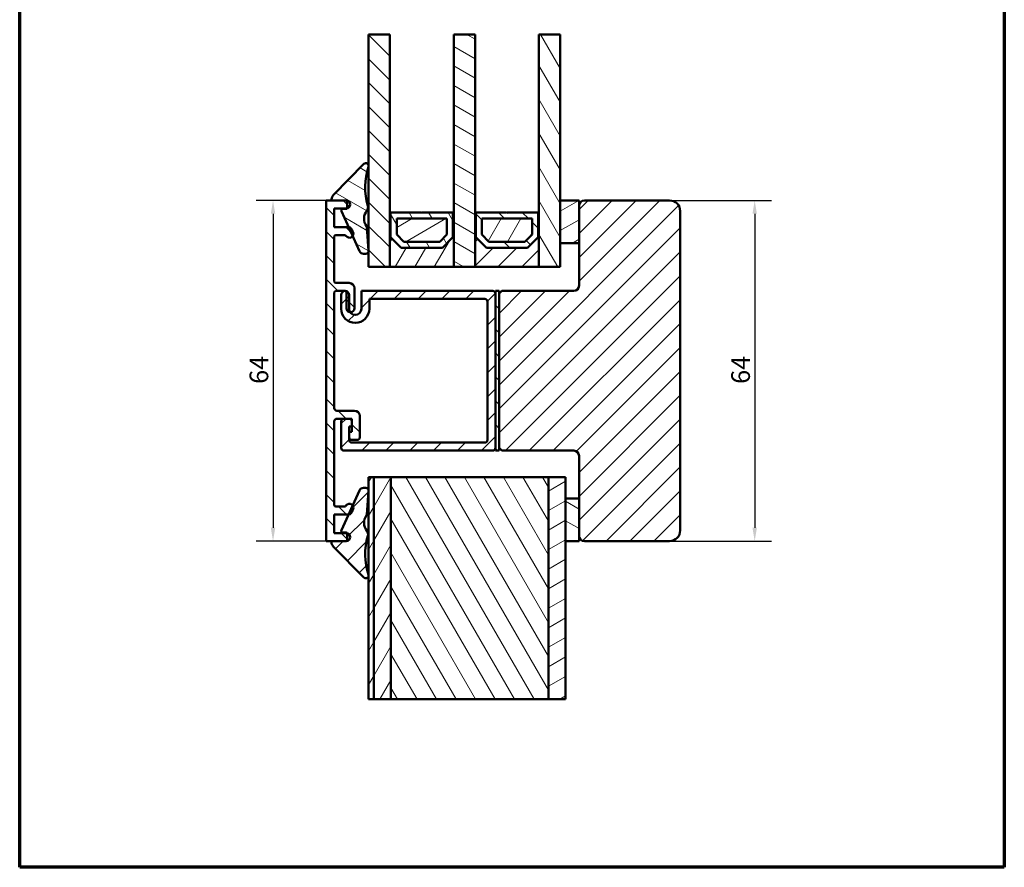
# Model space of a CAD drawing. Units: millimetres. Extents: x 15 to 815, y -287 to 287.
# Drawn here: x 15 to 200, y -287 to -128 of the extents above; entities that cross this region are included whole.
import ezdxf

# ---------------------------------------------------------------- set-up
doc = ezdxf.new("R2010")
doc.units = ezdxf.units.MM
for name, color, linetype, lineweight in [('Border (ISO)', 8, 'Continuous', 70), ('Break Line (ISO)', 7, 'Continuous', 50), ('Dimension (ISO)', 3, 'Continuous', 25), ('Hatch (ISO)', 8, 'Continuous', 18), ('Visible (ISO)', 7, 'Continuous', 50)]:
    doc.layers.add(name, color=color, linetype=linetype, lineweight=lineweight)
doc.styles.add('Note Text (ISO)', font='tahoma.ttf')
doc.dimstyles.new('Default (ISO)', dxfattribs={"dimtxt": 3.5, "dimasz": 2.5, "dimexe": 3.175, "dimexo": 0, "dimgap": 0.762, "dimtad": 1, "dimrnd": 1e-08, "dimtxsty": 'Note Text (ISO)', "dimcen": 0.09, "dimdle": 10, "dimclrd": 256, "dimclre": 256, "dimclrt": 256, "dimazin": 2, "dimtfac": 1.001486, "dimtmove": 0, "dimatfit": 3, "dimfxl": 1, "dimtolj": 1, "dimtzin": 0, "dimlwd": -1, "dimlwe": -1, "dimarcsym": 0})
pattern_1 = [(45, (0.049, -297), (-2.245064, 2.245064), [])]
pattern_2 = [(135.0002, (0.049, -297), (-2.245056, -2.24507), [])]
pattern_3 = [(60, (0.049, -297), (-2.74963, 1.5875), [])]
pattern_4 = [(120.0002, (0.049, -297), (-2.749626, -1.58751), [])]
pattern_5 = [(30, (0.049, -297), (-1.5875, 2.74963), [])]
pattern_6 = [(150.0002, (0.049, -297), (-1.58749, -2.749637), [])]

# ---------------------------------------------------------------- blocks, each defined once
blk = doc.blocks.new('Borders LEIAB A4 Border')
at = {"layer": 'Border (ISO)'}
for p, q in [((15, 10), (15, 287)), ((200, 287), (200, 10)), ((200, 10), (15, 10))]:
    blk.add_line(p, q, dxfattribs=at)
blk = doc.blocks.new('*D40')
at = {"layer": 'Defpoints', "color": 0, "transparency": 16777216}
for p in [(137.15, -161.71), (137.15, -225.71), (153.15, -225.71)]:
    blk.add_point(p, dxfattribs=at)
at = {"layer": 'Dimension (ISO)', "transparency": 16777216}
for p, q in [((137.15, -161.71), (156.33, -161.71)), ((153.15, -164.21), (153.15, -223.21)), ((137.15, -225.71), (156.33, -225.71))]:
    blk.add_line(p, q, dxfattribs=at)
for points in [[(152.73, -164.21), (153.57, -164.21), (153.15, -161.71)], [(152.73, -223.21), (153.57, -223.21), (153.15, -225.71)]]:
    blk.add_solid(points, dxfattribs=at)
at = {"layer": 'Dimension (ISO)', "transparency": 16777216, "insert": (148.75, -196.18), "char_height": 3.5, "attachment_point": 1, "rotation": 90, "style": 'Note Text (ISO)'}
blk.add_mtext('\\A1;64', dxfattribs=at)
blk = doc.blocks.new('*D41')
at = {"layer": 'Defpoints', "color": 0, "transparency": 16777216}
for p in [(72.65, -161.71), (62.65, -225.71), (72.65, -225.71)]:
    blk.add_point(p, dxfattribs=at)
at = {"layer": 'Dimension (ISO)', "transparency": 16777216}
for p, q in [((72.65, -161.71), (59.48, -161.71)), ((62.65, -164.21), (62.65, -223.21)), ((72.65, -225.71), (59.48, -225.71))]:
    blk.add_line(p, q, dxfattribs=at)
for points in [[(62.23, -164.21), (63.07, -164.21), (62.65, -161.71)], [(62.23, -223.21), (63.07, -223.21), (62.65, -225.71)]]:
    blk.add_solid(points, dxfattribs=at)
at = {"layer": 'Dimension (ISO)', "transparency": 16777216, "insert": (58.25, -196.18), "char_height": 3.5, "attachment_point": 1, "rotation": 90, "style": 'Note Text (ISO)'}
blk.add_mtext('\\A1;64', dxfattribs=at)

msp = doc.modelspace()

# ---------------------------------------------------------------- hatches: boundary and pattern name
at = {"layer": 'Hatch (ISO)'}
h = msp.add_hatch(dxfattribs=at)
h.set_pattern_fill('ANSI31', color=256, scale=25.4, angle=90.00021, style=0)
h.set_pattern_definition(pattern_2)
h.paths.add_polyline_path([(80.601, -130.515), (84.601, -130.515), (84.601, -163.959), (84.601, -174.209), (80.601, -174.209)])
h = msp.add_hatch(dxfattribs=at)
h.set_pattern_fill('ANSI31', color=256, scale=25.4, angle=105.00025, style=0)
h.set_pattern_definition(pattern_6)
h.paths.add_polyline_path([(96.601, -130.515), (100.601, -130.515), (100.601, -163.959), (100.601, -174.209), (96.601, -174.209), (96.601, -163.959)])
h = msp.add_hatch(dxfattribs=at)
h.set_pattern_fill('ANSI31', color=256, scale=25.4, angle=75.00018, style=0)
h.set_pattern_definition(pattern_4)
h.paths.add_polyline_path([(112.601, -130.515), (116.601, -130.515), (116.601, -161.709), (116.601, -169.709), (116.601, -174.209), (112.601, -174.209), (112.601, -163.959)])
h = msp.add_hatch(dxfattribs=at)
h.set_pattern_fill('ANSI31', color=256, scale=25.4, angle=105.00025, style=0)
h.set_pattern_definition(pattern_6)
edge = h.paths.add_edge_path()
edge.add_ellipse((76.402, -163.111), major_axis=(0, -0.2), ratio=1, start_angle=0, end_angle=90)
edge.add_line((76.602, -163.111), (76.602, -161.909))
edge.add_ellipse((76.402, -161.909), major_axis=(0.2, 0), ratio=1, start_angle=0, end_angle=90)
edge.add_line((76.402, -161.709), (73.811, -161.709))
edge.add_ellipse((73.811, -161.509), major_axis=(-0.031, -0.198), ratio=1, start_angle=270, end_angle=368.84988, ccw=False)
edge.add_ellipse((75.095, -161.709), major_axis=(-1.053, -1.069), ratio=1, start_angle=270, end_angle=305.72291, ccw=False)
edge.add_line((74.027, -160.656), (79.739, -154.858))
edge.add_ellipse((80.095, -155.209), major_axis=(0.157, 0.475), ratio=1, start_angle=270, end_angle=423.6951, ccw=False)
edge.add_ellipse((92.219, -159.211), major_axis=(-3.501, 11.757), ratio=1, start_angle=55.15093, end_angle=90)
edge.add_ellipse((79.504, -162.997), major_axis=(0.619, 0.785), ratio=1, start_angle=270, end_angle=324.82759, ccw=False)
edge.add_ellipse((82.223, -165.14), major_axis=(-1.42, 2.012), ratio=1, start_angle=16.54556, end_angle=90)
edge.add_ellipse((80.048, -166.675), major_axis=(-0.016, 0.199), ratio=1, start_angle=270, end_angle=300.74444, ccw=False)
edge.add_line((80.247, -166.66), (80.599, -171.172))
edge.add_ellipse((80.101, -171.211), major_axis=(0.5, 0), ratio=1, start_angle=270, end_angle=364.46358, ccw=False)
edge.add_line((80.101, -171.711), (79.618, -171.711))
edge.add_ellipse((79.618, -170.911), major_axis=(0.33, -0.729), ratio=1, start_angle=270, end_angle=335.65891, ccw=False)
edge.add_line((78.89, -171.241), (75.494, -163.735))
edge.add_ellipse((75.767, -163.611), major_axis=(-0.3, 0), ratio=1, start_angle=270, end_angle=384.34109, ccw=False)
edge.add_line((75.767, -163.311), (76.402, -163.311))
h = msp.add_hatch(dxfattribs=at)
h.set_pattern_fill('ANSI31', color=256, scale=25.4, angle=90.00021, style=0)
h.set_pattern_definition(pattern_2)
edge = h.paths.add_edge_path()
edge.add_line((76.401, -161.709), (73.811, -161.709))
edge.add_line((73.811, -161.709), (72.651, -161.709))
edge.add_line((72.651, -161.709), (72.651, -225.709))
edge.add_line((72.651, -225.709), (73.809, -225.709))
edge.add_line((73.809, -225.709), (76.401, -225.709))
edge.add_line((76.401, -225.709), (76.401, -225.709))
edge.add_ellipse((76.401, -224.959), major_axis=(0.75, 0), ratio=1, start_angle=270, end_angle=435.68382)
edge.add_ellipse((76.401, -224.959), major_axis=(-0.727, 0.185), ratio=1, start_angle=270, end_angle=284.31618)
edge.add_line((76.401, -224.209), (74.151, -224.209))
edge.add_line((74.151, -224.209), (74.151, -220.709))
edge.add_line((74.151, -220.709), (76.838, -220.709))
edge.add_line((76.838, -220.709), (76.862, -220.709))
edge.add_ellipse((76.862, -220.209), major_axis=(0.5, 0), ratio=1, start_angle=270, end_angle=330)
edge.add_line((77.295, -220.459), (77.656, -219.834))
edge.add_ellipse((77.006, -219.459), major_axis=(0.375, 0.65), ratio=1, start_angle=270, end_angle=336.84683)
edge.add_ellipse((77.006, -219.459), major_axis=(-0.45, 0.6), ratio=1, start_angle=270, end_angle=383.15317)
edge.add_line((76.357, -219.084), (76.285, -219.209))
edge.add_line((76.285, -219.209), (74.451, -219.209))
edge.add_ellipse((74.451, -218.909), major_axis=(-0.3, 0), ratio=1, start_angle=0, end_angle=90, ccw=False)
edge.add_line((74.151, -218.909), (74.151, -203.209))
edge.add_ellipse((74.651, -203.209), major_axis=(0, 0.5), ratio=1, start_angle=0, end_angle=90, ccw=False)
edge.add_line((74.651, -202.709), (75.951, -202.709))
edge.add_line((75.951, -202.709), (76.951, -202.709))
edge.add_line((76.951, -202.709), (77.451, -202.709))
edge.add_line((77.451, -202.709), (77.451, -203.209))
edge.add_line((77.451, -203.209), (77.451, -204.209))
edge.add_line((77.451, -204.209), (77.451, -205.209))
edge.add_line((77.451, -205.209), (76.951, -205.209))
edge.add_line((76.951, -205.209), (76.951, -206.209))
edge.add_ellipse((77.451, -206.209), major_axis=(0, -0.5), ratio=1, start_angle=270, end_angle=360)
edge.add_line((77.451, -206.709), (78.451, -206.709))
edge.add_ellipse((78.451, -206.209), major_axis=(0.5, 0), ratio=1, start_angle=270, end_angle=360)
edge.add_line((78.951, -206.209), (78.951, -202.209))
edge.add_ellipse((77.951, -202.209), major_axis=(0, 1), ratio=1, start_angle=270, end_angle=360)
edge.add_line((77.951, -201.209), (74.651, -201.209))
edge.add_ellipse((74.651, -200.709), major_axis=(-0.5, 0), ratio=1, start_angle=0, end_angle=90, ccw=False)
edge.add_line((74.151, -200.709), (74.151, -179.009))
edge.add_ellipse((74.451, -179.009), major_axis=(0, 0.3), ratio=1, start_angle=0, end_angle=90, ccw=False)
edge.add_line((74.451, -178.709), (76.151, -178.709))
edge.add_ellipse((76.151, -179.009), major_axis=(0.3, 0), ratio=1, start_angle=86.29849, end_angle=90, ccw=False)
edge.add_ellipse((76.151, -179.009), major_axis=(0.299, -0.019), ratio=1, start_angle=3.70151, end_angle=90, ccw=False)
edge.add_line((76.451, -179.009), (76.451, -181.959))
edge.add_ellipse((77.201, -181.959), major_axis=(0, -0.75), ratio=1, start_angle=270, end_angle=356.19154)
edge.add_ellipse((77.201, -181.959), major_axis=(0.748, -0.05), ratio=1, start_angle=270, end_angle=363.80846)
edge.add_line((77.951, -181.959), (77.951, -178.209))
edge.add_ellipse((76.951, -178.209), major_axis=(0, 1), ratio=1, start_angle=270, end_angle=360)
edge.add_line((76.951, -177.209), (74.451, -177.209))
edge.add_ellipse((74.451, -176.909), major_axis=(-0.3, 0), ratio=1, start_angle=0, end_angle=90, ccw=False)
edge.add_line((74.151, -176.909), (74.151, -168.509))
edge.add_ellipse((74.451, -168.509), major_axis=(0, 0.3), ratio=1, start_angle=0, end_angle=90, ccw=False)
edge.add_line((74.451, -168.209), (76.285, -168.209))
edge.add_line((76.285, -168.209), (76.357, -168.334))
edge.add_ellipse((77.006, -167.959), major_axis=(0.375, -0.65), ratio=1, start_angle=270, end_angle=383.28772)
edge.add_ellipse((77.006, -167.959), major_axis=(0.448, 0.601), ratio=1, start_angle=270, end_angle=336.71228)
edge.add_line((77.656, -167.584), (77.295, -166.959))
edge.add_ellipse((76.862, -167.209), major_axis=(-0.25, 0.433), ratio=1, start_angle=270, end_angle=330)
edge.add_line((76.862, -166.709), (76.839, -166.709))
edge.add_line((76.839, -166.709), (74.151, -166.709))
edge.add_line((74.151, -166.709), (74.151, -163.209))
edge.add_line((74.151, -163.209), (76.401, -163.209))
edge.add_ellipse((76.401, -162.459), major_axis=(0.75, 0), ratio=1, start_angle=270, end_angle=284.46493)
edge.add_ellipse((76.401, -162.459), major_axis=(0.726, 0.187), ratio=1, start_angle=270, end_angle=435.41875)
edge.add_ellipse((76.401, -162.459), major_axis=(-0.75, 0.002), ratio=1, start_angle=270, end_angle=270.11632)
h = msp.add_hatch(dxfattribs=at)
h.set_pattern_fill('ANSI31', color=256, scale=25.4, style=0)
h.set_pattern_definition(pattern_1)
edge = h.paths.add_edge_path()
edge.add_ellipse((119.151, -177.709), major_axis=(0, -1), ratio=1, start_angle=0, end_angle=90)
edge.add_line((120.151, -177.709), (120.151, -162.709))
edge.add_ellipse((121.151, -162.709), major_axis=(-1, 0), ratio=1, start_angle=270, end_angle=360, ccw=False)
edge.add_line((121.151, -161.709), (137.151, -161.709))
edge.add_ellipse((137.151, -163.709), major_axis=(0, 2), ratio=1, start_angle=270, end_angle=360, ccw=False)
edge.add_line((139.151, -163.709), (139.151, -223.709))
edge.add_ellipse((137.151, -223.709), major_axis=(2, 0), ratio=1, start_angle=270, end_angle=360, ccw=False)
edge.add_line((137.151, -225.709), (121.151, -225.709))
edge.add_ellipse((121.151, -224.709), major_axis=(0, -1), ratio=1, start_angle=270, end_angle=360, ccw=False)
edge.add_line((120.151, -224.709), (120.151, -217.709))
edge.add_line((120.151, -217.709), (120.151, -209.709))
edge.add_ellipse((119.151, -209.709), major_axis=(1, 0), ratio=1, start_angle=0, end_angle=90)
edge.add_line((119.151, -208.709), (105.651, -208.709))
edge.add_line((105.651, -208.709), (105.151, -208.209))
edge.add_line((105.151, -208.209), (105.151, -179.209))
edge.add_line((105.151, -179.209), (105.651, -178.709))
edge.add_line((105.651, -178.709), (119.151, -178.709))
h = msp.add_hatch(dxfattribs=at)
h.set_pattern_fill('ANSI31', color=256, scale=25.4, angle=-14.99998, style=0)
h.set_pattern_definition(pattern_5)
h.paths.add_polyline_path([(116.601, -169.709), (120.151, -169.709), (120.151, -162.709), (120.151, -161.709), (116.601, -161.709)])
h = msp.add_hatch(dxfattribs=at)
h.set_pattern_fill('ANSI31', color=256, scale=25.4, angle=14.99998, style=0)
h.set_pattern_definition(pattern_3)
h.paths.add_polyline_path([(84.741, -163.959), (84.601, -163.959), (84.601, -174.209), (96.601, -174.209), (96.601, -163.959), (96.461, -163.959), (96.461, -168.609), (94.461, -170.609), (86.741, -170.609), (84.741, -168.609)])
h = msp.add_hatch(dxfattribs=at)
h.set_pattern_fill('ANSI31', color=256, scale=25.4, angle=75.00018, style=0)
h.set_pattern_definition(pattern_4)
h.paths.add_polyline_path([(96.461, -163.959), (90.701, -163.959), (90.601, -164.059), (90.501, -163.959), (84.741, -163.959), (84.741, -168.609), (86.741, -170.609), (94.461, -170.609), (96.461, -168.609)])
h.paths.add_polyline_path([(85.891, -168.133), (85.891, -165.109), (95.311, -165.109), (95.311, -168.133), (93.984, -169.459), (87.217, -169.459)], flags=0)
h = msp.add_hatch(dxfattribs=at)
h.set_pattern_fill('ANSI31', color=256, scale=25.4, style=0)
h.set_pattern_definition(pattern_1)
h.paths.add_polyline_path([(100.741, -163.959), (100.601, -163.959), (100.601, -174.209), (112.601, -174.209), (112.601, -163.959), (112.461, -163.959), (112.461, -168.609), (110.461, -170.609), (102.741, -170.609), (100.741, -168.609)])
h = msp.add_hatch(dxfattribs=at)
h.set_pattern_fill('ANSI31', color=256, scale=25.4, angle=90.00021, style=0)
h.set_pattern_definition(pattern_2)
h.paths.add_polyline_path([(112.461, -163.959), (106.701, -163.959), (106.601, -164.059), (106.501, -163.959), (100.741, -163.959), (100.741, -168.609), (102.741, -170.609), (110.461, -170.609), (112.461, -168.609)])
h.paths.add_polyline_path([(101.891, -168.133), (101.891, -165.109), (111.311, -165.109), (111.311, -168.133), (109.984, -169.459), (103.217, -169.459)], flags=0)
h = msp.add_hatch(dxfattribs=at)
h.set_pattern_fill('ANSI31', color=256, scale=25.4, angle=-14.99998, style=0)
h.set_pattern_definition(pattern_5)
h.paths.add_polyline_path([(95.311, -168.133), (95.311, -165.109), (85.891, -165.109), (85.891, -168.133), (87.217, -169.459), (93.984, -169.459)])
h = msp.add_hatch(dxfattribs=at)
h.set_pattern_fill('ANSI31', color=256, scale=25.4, angle=14.99998, style=0)
h.set_pattern_definition(pattern_3)
h.paths.add_polyline_path([(111.311, -168.133), (111.311, -165.109), (101.891, -165.109), (101.891, -168.133), (103.217, -169.459), (109.984, -169.459)])
h = msp.add_hatch(dxfattribs=at)
h.set_pattern_fill('ANSI31', color=256, scale=25.4, style=0)
h.set_pattern_definition(pattern_1)
edge = h.paths.add_edge_path()
edge.add_line((80.751, -182.059), (80.751, -180.209))
edge.add_line((80.751, -180.209), (102.451, -180.209))
edge.add_ellipse((102.451, -180.709), major_axis=(0.5, 0), ratio=1, start_angle=0, end_angle=90, ccw=False)
edge.add_line((102.951, -180.709), (102.951, -206.709))
edge.add_ellipse((102.451, -206.709), major_axis=(0, -0.5), ratio=1, start_angle=0, end_angle=90, ccw=False)
edge.add_line((102.451, -207.209), (77.451, -207.209))
edge.add_ellipse((77.451, -206.709), major_axis=(-0.5, 0), ratio=1, start_angle=0, end_angle=90, ccw=False)
edge.add_line((76.951, -206.709), (76.951, -206.209))
edge.add_line((76.951, -206.209), (76.951, -205.209))
edge.add_line((76.951, -205.209), (76.951, -204.209))
edge.add_line((76.951, -204.209), (77.451, -204.209))
edge.add_line((77.451, -204.209), (77.451, -203.209))
edge.add_ellipse((76.951, -203.209), major_axis=(0, 0.5), ratio=1, start_angle=270, end_angle=360)
edge.add_line((76.951, -202.709), (75.951, -202.709))
edge.add_ellipse((75.951, -203.209), major_axis=(-0.5, 0), ratio=1, start_angle=270, end_angle=360)
edge.add_line((75.451, -203.209), (75.451, -208.209))
edge.add_ellipse((75.951, -208.209), major_axis=(0, -0.5), ratio=1, start_angle=270, end_angle=360)
edge.add_line((75.951, -208.709), (103.951, -208.709))
edge.add_ellipse((103.951, -208.209), major_axis=(0.5, 0), ratio=1, start_angle=270, end_angle=360)
edge.add_line((104.451, -208.209), (104.451, -179.209))
edge.add_ellipse((103.951, -179.209), major_axis=(0, 0.5), ratio=1, start_angle=270, end_angle=360)
edge.add_line((103.951, -178.709), (79.251, -178.709))
edge.add_line((79.251, -178.709), (79.251, -182.059))
edge.add_ellipse((78.101, -182.059), major_axis=(0, -1.15), ratio=1, start_angle=304.31742, end_angle=450, ccw=False)
edge.add_ellipse((78.101, -182.059), major_axis=(-0.648, 0.95), ratio=1, start_angle=55.68258, end_angle=90, ccw=False)
edge.add_line((76.951, -182.059), (76.951, -179.459))
edge.add_ellipse((76.201, -179.459), major_axis=(0, 0.75), ratio=1, start_angle=270, end_angle=362.3408)
edge.add_ellipse((76.201, -179.459), major_axis=(-0.749, -0.031), ratio=1, start_angle=270, end_angle=357.6592)
edge.add_line((75.451, -179.459), (75.451, -182.059))
edge.add_ellipse((78.101, -182.059), major_axis=(0, -2.65), ratio=1, start_angle=270, end_angle=450)
h = msp.add_hatch(dxfattribs=at)
h.set_pattern_fill('ANSI31', color=256, scale=25.4, angle=90.00021, style=0)
h.set_pattern_definition(pattern_2)
h.paths.add_polyline_path([(105.151, -178.709), (104.451, -178.709), (104.451, -179.209), (104.451, -208.209), (104.451, -208.709), (105.151, -208.709), (105.151, -208.209), (105.151, -179.209)])
h = msp.add_hatch(dxfattribs=at)
h.set_pattern_fill('ANSI31', color=256, scale=25.4, angle=14.99998, style=0)
h.set_pattern_definition(pattern_3)
h.paths.add_polyline_path([(81.594, -255.424), (80.594, -255.424), (80.594, -216.294), (80.594, -216.134), (80.594, -213.709), (81.594, -213.709)])
h = msp.add_hatch(dxfattribs=at)
h.set_pattern_fill('ANSI31', color=256, scale=25.4, angle=14.99998, style=0)
h.set_pattern_definition(pattern_3)
h.paths.add_polyline_path([(84.794, -255.424), (81.594, -255.424), (81.594, -213.709), (84.794, -213.709)])
h = msp.add_hatch(dxfattribs=at)
h.set_pattern_fill('ANSI31', color=256, scale=25.4, angle=75.00018, style=0)
h.set_pattern_definition(pattern_4)
h.paths.add_polyline_path([(114.394, -255.424), (84.794, -255.424), (84.794, -213.709), (114.394, -213.709)])
h = msp.add_hatch(dxfattribs=at)
h.set_pattern_fill('ANSI31', color=256, scale=25.4, angle=-14.99998, style=0)
h.set_pattern_definition(pattern_5)
h.paths.add_polyline_path([(117.594, -255.424), (114.394, -255.424), (114.394, -213.709), (117.594, -213.709), (117.594, -217.709), (117.594, -225.709)])
h = msp.add_hatch(dxfattribs=at)
h.set_pattern_fill('ANSI31', color=256, scale=25.4, style=0)
h.set_pattern_definition(pattern_1)
edge = h.paths.add_edge_path()
edge.add_ellipse((73.809, -225.909), major_axis=(-0.2, 0), ratio=1, start_angle=270, end_angle=368.84988)
edge.add_ellipse((75.094, -225.709), major_axis=(0.231, -1.482), ratio=1, start_angle=270, end_angle=305.72291)
edge.add_line((74.025, -226.762), (79.738, -232.56))
edge.add_ellipse((80.094, -232.209), major_axis=(0.351, -0.356), ratio=1, start_angle=270, end_angle=423.6951)
edge.add_ellipse((92.217, -228.207), major_axis=(-3.845, 11.648), ratio=1, start_angle=55.15093, end_angle=90, ccw=False)
edge.add_ellipse((79.502, -224.421), major_axis=(0.285, 0.958), ratio=1, start_angle=270, end_angle=324.82759)
edge.add_ellipse((82.221, -222.278), major_axis=(-1.524, 1.934), ratio=1, start_angle=16.54556, end_angle=90, ccw=False)
edge.add_ellipse((80.046, -220.743), major_axis=(0.115, 0.163), ratio=1, start_angle=270, end_angle=300.74444)
edge.add_line((80.245, -220.758), (80.594, -216.294))
edge.add_line((80.594, -216.294), (80.598, -216.246))
edge.add_ellipse((80.099, -216.207), major_axis=(0.039, 0.498), ratio=1, start_angle=270, end_angle=282.81915)
edge.add_ellipse((80.099, -216.207), major_axis=(-0.073, 0.495), ratio=1, start_angle=270, end_angle=351.64442)
edge.add_line((80.099, -215.707), (79.617, -215.707))
edge.add_ellipse((79.617, -216.507), major_axis=(-0.8, 0), ratio=1, start_angle=270, end_angle=335.65891)
edge.add_line((78.888, -216.177), (75.492, -223.683))
edge.add_ellipse((75.766, -223.807), major_axis=(-0.273, 0.124), ratio=1, start_angle=0, end_angle=114.34109)
edge.add_line((75.766, -224.107), (76.401, -224.107))
edge.add_ellipse((76.401, -224.307), major_axis=(0.2, 0), ratio=1, start_angle=0, end_angle=90, ccw=False)
edge.add_line((76.601, -224.307), (76.601, -225.509))
edge.add_ellipse((76.401, -225.509), major_axis=(0, -0.2), ratio=1, start_angle=0, end_angle=90, ccw=False)
edge.add_line((76.401, -225.709), (73.809, -225.709))
h = msp.add_hatch(dxfattribs=at)
h.set_pattern_fill('ANSI31', color=256, scale=25.4, angle=105.00025, style=0)
h.set_pattern_definition(pattern_6)
h.paths.add_polyline_path([(120.151, -217.709), (117.594, -217.709), (117.594, -225.709), (120.151, -225.709), (120.151, -224.709)])

# ---------------------------------------------------------------- linework, layer by layer
at = {"layer": 'Break Line (ISO)'}
for p, q in [((80.601, -130.515), (84.601, -130.515)), ((96.601, -130.515), (100.601, -130.515)), ((112.601, -130.515), (116.601, -130.515)), ((81.594, -255.424), (80.594, -255.424)), ((84.794, -255.424), (81.594, -255.424)), ((114.394, -255.424), (84.794, -255.424)), ((117.594, -255.424), (114.394, -255.424))]:
    msp.add_line(p, q, dxfattribs=at)
at = {"layer": 'Visible (ISO)'}
for p, q in [((80.601, -130.515), (80.601, -174.209)), ((84.601, -174.209), (84.601, -130.515)), ((96.601, -130.515), (96.601, -174.209)), ((100.601, -174.209), (100.601, -130.515)), ((112.601, -130.515), (112.601, -174.209)), ((116.601, -174.209), (116.601, -130.515)), ((79.739, -154.858), (74.027, -160.656)), ((76.401, -161.709), (72.651, -161.709)), ((72.651, -161.709), (72.651, -225.709)), ((73.811, -161.709), (76.402, -161.709)), ((76.602, -161.909), (76.602, -163.111)), ((120.151, -161.709), (116.601, -161.709)), ((116.601, -161.709), (116.601, -169.709)), ((120.151, -169.709), (120.151, -161.709)), ((120.151, -162.709), (120.151, -177.709)), ((137.151, -161.709), (121.151, -161.709)), ((74.151, -166.709), (74.151, -163.209)), ((74.151, -163.209), (76.401, -163.209)), ((75.494, -163.735), (78.89, -171.241)), ((76.402, -163.311), (75.767, -163.311)), ((84.741, -163.959), (84.601, -163.959)), ((84.601, -163.959), (84.601, -174.209)), ((84.741, -168.609), (84.741, -163.959)), ((90.501, -163.959), (84.741, -163.959)), ((84.741, -163.959), (84.741, -168.609)), ((90.601, -164.059), (90.501, -163.959)), ((90.701, -163.959), (90.601, -164.059)), ((96.461, -163.959), (90.701, -163.959)), ((96.601, -163.959), (96.461, -163.959)), ((96.461, -163.959), (96.461, -168.609)), ((96.461, -168.609), (96.461, -163.959)), ((96.601, -174.209), (96.601, -163.959)), ((100.741, -163.959), (100.601, -163.959)), ((100.601, -163.959), (100.601, -174.209)), ((100.741, -168.609), (100.741, -163.959)), ((106.501, -163.959), (100.741, -163.959)), ((100.741, -163.959), (100.741, -168.609)), ((106.601, -164.059), (106.501, -163.959)), ((106.701, -163.959), (106.601, -164.059)), ((112.461, -163.959), (106.701, -163.959)), ((112.601, -163.959), (112.461, -163.959)), ((112.461, -163.959), (112.461, -168.609)), ((112.461, -168.609), (112.461, -163.959)), ((112.601, -174.209), (112.601, -163.959)), ((139.151, -223.709), (139.151, -163.709)), ((85.891, -168.133), (85.891, -165.109)), ((85.891, -165.109), (95.311, -165.109)), ((95.311, -165.109), (85.891, -165.109)), ((85.891, -165.109), (85.891, -168.133)), ((95.311, -165.109), (95.311, -168.133)), ((95.311, -168.133), (95.311, -165.109)), ((101.891, -168.133), (101.891, -165.109)), ((101.891, -165.109), (111.311, -165.109)), ((111.311, -165.109), (101.891, -165.109)), ((101.891, -165.109), (101.891, -168.133)), ((111.311, -165.109), (111.311, -168.133)), ((111.311, -168.133), (111.311, -165.109)), ((76.862, -166.709), (74.151, -166.709)), ((74.451, -168.209), (76.285, -168.209)), ((76.285, -168.209), (76.357, -168.334)), ((77.656, -167.584), (77.295, -166.959)), ((80.599, -171.172), (80.247, -166.66)), ((87.217, -169.459), (85.891, -168.133)), ((85.891, -168.133), (87.217, -169.459)), ((95.311, -168.133), (93.984, -169.459)), ((93.984, -169.459), (95.311, -168.133)), ((103.217, -169.459), (101.891, -168.133)), ((101.891, -168.133), (103.217, -169.459)), ((111.311, -168.133), (109.984, -169.459)), ((109.984, -169.459), (111.311, -168.133)), ((74.151, -176.909), (74.151, -168.509)), ((86.741, -170.609), (84.741, -168.609)), ((84.741, -168.609), (86.741, -170.609)), ((93.984, -169.459), (87.217, -169.459)), ((87.217, -169.459), (93.984, -169.459)), ((96.461, -168.609), (94.461, -170.609)), ((94.461, -170.609), (96.461, -168.609)), ((102.741, -170.609), (100.741, -168.609)), ((100.741, -168.609), (102.741, -170.609)), ((109.984, -169.459), (103.217, -169.459)), ((103.217, -169.459), (109.984, -169.459)), ((112.461, -168.609), (110.461, -170.609)), ((110.461, -170.609), (112.461, -168.609)), ((116.601, -169.709), (120.151, -169.709)), ((79.618, -171.711), (80.101, -171.711)), ((94.461, -170.609), (86.741, -170.609)), ((86.741, -170.609), (94.461, -170.609)), ((110.461, -170.609), (102.741, -170.609)), ((102.741, -170.609), (110.461, -170.609)), ((80.601, -174.209), (84.601, -174.209)), ((84.601, -174.209), (96.601, -174.209)), ((96.601, -174.209), (100.601, -174.209)), ((100.601, -174.209), (112.601, -174.209)), ((112.601, -174.209), (116.601, -174.209)), ((76.951, -177.209), (74.451, -177.209)), ((74.151, -200.709), (74.151, -179.009)), ((74.451, -178.709), (76.151, -178.709)), ((76.451, -179.009), (76.451, -181.959)), ((77.951, -181.959), (77.951, -178.209)), ((103.951, -178.709), (79.251, -178.709)), ((79.251, -178.709), (79.251, -182.059)), ((105.151, -178.709), (104.451, -178.709)), ((104.451, -178.709), (104.451, -208.709)), ((104.451, -208.209), (104.451, -179.209)), ((105.651, -178.709), (105.151, -179.209)), ((105.151, -208.709), (105.151, -178.709)), ((105.151, -179.209), (105.151, -208.209)), ((119.151, -178.709), (105.651, -178.709)), ((75.451, -179.459), (75.451, -182.059)), ((76.951, -182.059), (76.951, -179.459)), ((80.751, -182.059), (80.751, -180.209)), ((80.751, -180.209), (102.451, -180.209)), ((102.951, -180.709), (102.951, -206.709)), ((77.951, -201.209), (74.651, -201.209)), ((74.151, -218.909), (74.151, -203.209)), ((74.651, -202.709), (77.451, -202.709)), ((75.451, -203.209), (75.451, -208.209)), ((76.951, -202.709), (75.951, -202.709)), ((77.451, -202.709), (77.451, -205.209)), ((77.451, -204.209), (77.451, -203.209)), ((78.951, -206.209), (78.951, -202.209)), ((76.951, -206.709), (76.951, -204.209)), ((76.951, -204.209), (77.451, -204.209)), ((77.451, -205.209), (76.951, -205.209)), ((76.951, -205.209), (76.951, -206.209)), ((77.451, -206.709), (78.451, -206.709)), ((75.951, -208.709), (103.951, -208.709)), ((102.451, -207.209), (77.451, -207.209)), ((104.451, -208.709), (105.151, -208.709)), ((105.151, -208.209), (105.651, -208.709)), ((105.651, -208.709), (119.151, -208.709)), ((120.151, -209.709), (120.151, -224.709)), ((81.594, -213.709), (80.594, -213.709)), ((80.594, -213.709), (80.594, -255.424)), ((84.794, -213.709), (81.594, -213.709)), ((81.594, -213.709), (81.594, -255.424)), ((81.594, -255.424), (81.594, -213.709)), ((84.794, -255.424), (84.794, -213.709)), ((114.394, -213.709), (84.794, -213.709)), ((84.794, -213.709), (84.794, -255.424)), ((114.394, -255.424), (114.394, -213.709)), ((117.594, -213.709), (114.394, -213.709)), ((114.394, -213.709), (114.394, -255.424)), ((117.594, -255.424), (117.594, -213.709)), ((78.888, -216.177), (75.492, -223.683)), ((80.099, -215.707), (79.617, -215.707)), ((80.245, -220.758), (80.598, -216.246)), ((120.151, -217.709), (117.594, -217.709)), ((117.594, -217.709), (117.594, -225.709)), ((120.151, -225.709), (120.151, -217.709)), ((76.285, -219.209), (74.451, -219.209)), ((76.357, -219.084), (76.285, -219.209)), ((77.295, -220.459), (77.656, -219.834)), ((74.151, -224.209), (74.151, -220.709)), ((74.151, -220.709), (76.862, -220.709)), ((76.401, -224.209), (74.151, -224.209)), ((75.766, -224.107), (76.401, -224.107)), ((76.601, -224.307), (76.601, -225.509)), ((72.651, -225.709), (76.401, -225.709)), ((76.401, -225.709), (73.809, -225.709)), ((74.025, -226.762), (79.738, -232.56)), ((117.594, -225.709), (120.151, -225.709)), ((121.151, -225.709), (137.151, -225.709))]:
    msp.add_line(p, q, dxfattribs=at)
for centre, radius, start, end in [((80.095, -155.209), 0.5, 341.7321, 135.4272), ((92.219, -159.211), 12.267, 161.7321, 196.58117), ((75.095, -161.709), 1.5, 135.4272, 171.15012), ((73.811, -161.509), 0.2, 171.15012, 270), ((76.401, -162.459), 0.75, 270, 90), ((76.402, -161.909), 0.2, 0, 90), ((79.504, -162.997), 1, 321.75358, 16.58117), ((121.151, -162.709), 1, 90, 180), ((137.151, -163.709), 2, 0, 90), ((75.767, -163.611), 0.3, 90, 204.34109), ((76.402, -163.111), 0.2, 270, 0), ((82.223, -165.14), 2.462, 141.75358, 215.20802), ((74.451, -168.509), 0.3, 90, 180), ((77.006, -167.959), 0.75, 210, 30), ((76.862, -167.209), 0.5, 30, 90), ((80.048, -166.675), 0.2, 4.46358, 35.20802), ((79.618, -170.911), 0.8, 204.34109, 270), ((80.101, -171.211), 0.5, 270, 4.46358), ((74.451, -176.909), 0.3, 180, 270), ((76.951, -178.209), 1, 0, 90), ((74.451, -179.009), 0.3, 90, 180), ((76.201, -179.459), 0.75, 0, 180), ((76.151, -179.009), 0.3, 0, 90), ((103.951, -179.209), 0.5, 0, 90), ((119.151, -177.709), 1, 270, 0), ((102.451, -180.709), 0.5, 0, 90), ((78.101, -182.059), 2.65, 180, 0), ((77.201, -181.959), 0.75, 180, 0), ((78.101, -182.059), 1.15, 180, 0), ((74.651, -200.709), 0.5, 180, 270), ((77.951, -202.209), 1, 0, 90), ((74.651, -203.209), 0.5, 90, 180), ((75.951, -203.209), 0.5, 90, 180), ((76.951, -203.209), 0.5, 0, 90), ((77.451, -206.209), 0.5, 180, 270), ((77.451, -206.709), 0.5, 180, 270), ((78.451, -206.209), 0.5, 270, 0), ((102.451, -206.709), 0.5, 270, 0), ((75.951, -208.209), 0.5, 180, 270), ((103.951, -208.209), 0.5, 270, 0), ((119.151, -209.709), 1, 0, 90), ((79.617, -216.507), 0.8, 90, 155.65891), ((80.099, -216.207), 0.5, 355.53642, 90), ((74.451, -218.909), 0.3, 180, 270), ((77.006, -219.459), 0.75, 330, 150), ((76.862, -220.209), 0.5, 270, 330), ((82.221, -222.278), 2.462, 144.79198, 218.24642), ((80.046, -220.743), 0.2, 324.79198, 355.53642), ((75.766, -223.807), 0.3, 155.65891, 270), ((79.502, -224.421), 1, 343.41883, 38.24642), ((137.151, -223.709), 2, 270, 0), ((76.401, -224.307), 0.2, 0, 90), ((76.401, -224.959), 0.75, 270, 90), ((76.401, -225.509), 0.2, 270, 0), ((92.217, -228.207), 12.267, 163.41883, 198.2679), ((121.151, -224.709), 1, 180, 270), ((73.809, -225.909), 0.2, 90, 188.84988), ((75.094, -225.709), 1.5, 188.84988, 224.5728), ((80.094, -232.209), 0.5, 224.5728, 18.2679)]:
    msp.add_arc(centre, radius, start, end, dxfattribs=at)

# ---------------------------------------------------------------- block references
msp.add_blockref('Borders LEIAB A4 Border', (0.049, -297))

# ---------------------------------------------------------------- dimensions: what is measured, and where the dimension line sits
at = {"layer": 'Dimension (ISO)'}
for base, p1, p2, picture, middle in [((62.651, -225.709), (72.651, -161.709), (72.651, -225.709), '*D41', (62.651, -193.709)), ((153.151, -225.709), (137.151, -161.709), (137.151, -225.709), '*D40', (153.151, -193.709))]:
    dim = msp.add_linear_dim(base=base, p1=p1, p2=p2, angle=90, dimstyle='Default (ISO)', override={"dimgap": 0.762, "dimdec": 2, "dimtol": 0, "dimlim": 0, "dimtp": 0, "dimtm": 0, "dimtdec": 2, "dimtofl": 0, "dimatfit": 1}, dxfattribs=at)
    dim.commit()
    dim.dimension.update_dxf_attribs({"geometry": picture, "text_midpoint": middle, "dimtype": 160})

doc.saveas('drawing.dxf')
